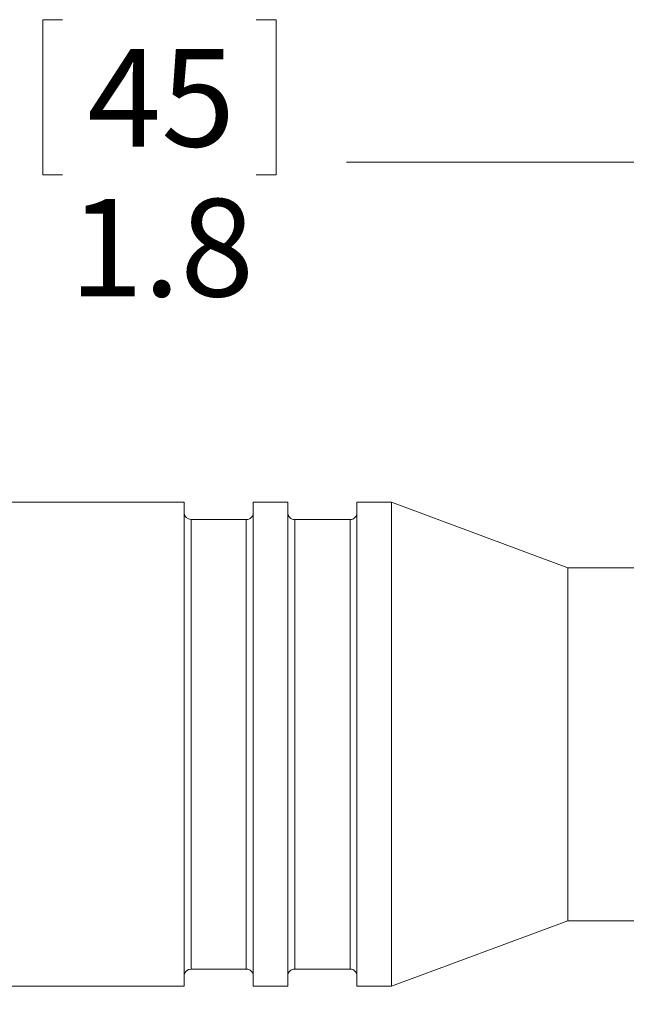
# Model space of a CAD drawing. Units: inches. Extents: x 0.4 to 16.6, y 0.2 to 10.8.
# Drawn here: x 5.8 to 6.8, y 5.9 to 7.6 of the extents above; entities that cross this region are included whole.
import ezdxf

# ---------------------------------------------------------------- set-up
doc = ezdxf.new("R2010")
doc.units = ezdxf.units.IN
doc.header["$MEASUREMENT"] = 0
doc.styles.add('SLDTEXTSTYLE0', font='TXT', dxfattribs={"width": 0.75})
doc.dimstyles.new('SLDDIMSTYLE0', dxfattribs={"dimtxt": 0.166667, "dimasz": 0.156, "dimexe": 0, "dimexo": 0.0625, "dimgap": 0.041667, "dimtad": 0, "dimtih": 1, "dimtoh": 1, "dimdec": 1, "dimlfac": 0.666667, "dimrnd": 1e-09, "dimzin": 12, "dimdsep": 46, "dimtxsty": 'SLDTEXTSTYLE0', "dimsah": 1, "dimcen": 0.09, "dimadec": 0, "dimazin": 3, "dimtfac": 1, "dimtdec": 1, "dimtofl": 0, "dimtmove": 0, "dimatfit": 3, "dimfxl": 0, "dimfrac": 2, "dimtolj": 1, "dimtzin": 12, "dimarcsym": 0})

# ---------------------------------------------------------------- blocks, each defined once
blk = doc.blocks.new('_D')
at = {"color": 7, "linetype": 'Continuous', "lineweight": 0}
for p, q in [((12.2716, 6.1927), (12.2716, 5.0194)), ((4.7573, 6.0393), (4.7573, 5.0194)), ((4.7573, 5.1444), (8.4774, 5.1444)), ((12.2716, 5.1444), (8.6477, 5.1444))]:
    blk.add_line(p, q, dxfattribs=at)
for points in [[(4.7573, 5.1444), (4.9133, 5.1184), (4.9133, 5.1704)], [(12.2716, 5.1444), (12.1156, 5.1704), (12.1156, 5.1184)]]:
    blk.add_solid(points, dxfattribs=at)
at = {"color": 7, "linetype": 'Continuous', "lineweight": 0, "insert": (8.5112, 5.2269), "char_height": 0.1667, "attachment_point": 1, "style": 'SLDTEXTSTYLE0'}
blk.add_mtext('L', dxfattribs=at)
blk = doc.blocks.new('_D_1')
at = {"color": 7, "linetype": 'Continuous', "lineweight": 0}
for p, q in [((5.8672, 7.5518), (5.8334, 7.5518)), ((5.8334, 7.5518), (5.8334, 7.287)), ((6.198, 7.5518), (6.2318, 7.5518)), ((6.2318, 7.5518), (6.2318, 7.287)), ((4.7723, 6.509), (4.7723, 7.4333)), ((7.4386, 6.6244), (7.4386, 7.4333)), ((4.7723, 7.3083), (5.7129, 7.3083)), ((7.4386, 7.3083), (6.3524, 7.3083)), ((5.8334, 7.287), (5.8672, 7.287)), ((6.2318, 7.287), (6.198, 7.287))]:
    blk.add_line(p, q, dxfattribs=at)
for points in [[(4.7723, 7.3083), (4.9283, 7.2823), (4.9283, 7.3343)], [(7.4386, 7.3083), (7.2826, 7.3343), (7.2826, 7.2823)]]:
    blk.add_solid(points, dxfattribs=at)
at = {"color": 7, "linetype": 'Continuous', "lineweight": 0, "char_height": 0.16667, "attachment_point": 1, "style": 'SLDTEXTSTYLE0'}
for s, insert in [('45', (5.9095, 7.5018)), ('1.8', (5.8788, 7.2458))]:
    blk.add_mtext(s, dxfattribs=dict(at, insert=insert))

msp = doc.modelspace()

# ---------------------------------------------------------------- linework, layer by layer
at = {"color": 7, "linetype": 'Continuous', "lineweight": 15}
for p, q in [((6.0748, 6.7277), (5.6533, 6.7277)), ((6.0748, 6.6963), (6.0748, 6.7277)), ((6.252, 6.7277), (6.1929, 6.7277)), ((6.1929, 6.6963), (6.1929, 6.7277)), ((6.252, 6.6963), (6.252, 6.7277)), ((6.4291, 6.7277), (6.3701, 6.7277)), ((6.3701, 6.6963), (6.3701, 6.7277)), ((6.7306, 6.6158), (6.4291, 6.7277)), ((6.4291, 6.6963), (6.4291, 6.7277)), ((6.0748, 5.9009), (6.0748, 6.6963)), ((6.1811, 6.6981), (6.0866, 6.6981)), ((6.1929, 5.9009), (6.1929, 6.6963)), ((6.252, 5.9009), (6.252, 6.6963)), ((6.3583, 6.6981), (6.2638, 6.6981)), ((6.3701, 5.9009), (6.3701, 6.6963)), ((6.4291, 5.9009), (6.4291, 6.6963)), ((7.2031, 6.6158), (6.7306, 6.6158)), ((6.7306, 6.5929), (6.7306, 6.6158)), ((6.7306, 6.0128), (6.7306, 6.5929)), ((6.4291, 5.9009), (6.7306, 6.0128)), ((6.7306, 6.0128), (7.2031, 6.0128)), ((6.0866, 5.9304), (6.1811, 5.9304)), ((6.2638, 5.9304), (6.3583, 5.9304)), ((5.6533, 5.9009), (6.0748, 5.9009)), ((6.1929, 5.9009), (6.252, 5.9009)), ((6.3701, 5.9009), (6.4291, 5.9009))]:
    msp.add_line(p, q, dxfattribs=at)
at = {"color": 8, "linetype": 'Continuous', "lineweight": 15}
for p, q in [((6.0866, 6.669), (6.0866, 6.6981)), ((6.1811, 6.669), (6.1811, 6.6981)), ((6.2638, 6.669), (6.2638, 6.6981)), ((6.3583, 6.669), (6.3583, 6.6981)), ((6.0866, 5.9304), (6.0866, 6.669)), ((6.1811, 5.9304), (6.1811, 6.669)), ((6.2638, 5.9304), (6.2638, 6.669)), ((6.3583, 5.9304), (6.3583, 6.669))]:
    msp.add_line(p, q, dxfattribs=at)
at = {"color": 7, "linetype": 'Continuous', "lineweight": 15}
for centre, start, end in [((6.0866, 6.7099), 180.0027, 269.9981), ((6.1811, 6.7099), 269.9983, 0.0009), ((6.2638, 6.7099), 179.9991, 269.9996), ((6.3583, 6.7099), 270.0004, 0.0009), ((6.0866, 5.9186), 90.0015, 179.9975), ((6.1811, 5.9186), 359.9989, 90.0022), ((6.2638, 5.9186), 89.9999, 180.0011), ((6.3583, 5.9186), 359.9989, 90.0001)]:
    msp.add_arc(centre, 0.0118, start, end, dxfattribs=at)

# ---------------------------------------------------------------- dimensions: what is measured, and where the dimension line sits
at = {"color": 7, "linetype": 'Continuous', "lineweight": 0}
dim = msp.add_linear_dim(base=(4.7723, 7.3083), p1=(7.4386, 6.5744), p2=(4.7723, 6.459), dimstyle='SLDDIMSTYLE0', dxfattribs=at)
dim.commit()
dim.dimension.update_dxf_attribs({"geometry": '_D_1', "text_midpoint": (6.0326, 7.3083), "dimtype": 160})
dim = msp.add_linear_dim(base=(12.2716, 5.1444), p1=(4.7573, 6.0893), p2=(12.2716, 6.2427), text='L', dimstyle='SLDDIMSTYLE0', dxfattribs=at)
dim.commit()
dim.dimension.update_dxf_attribs({"geometry": '_D', "text_midpoint": (8.5626, 5.1444), "dimtype": 160})

doc.saveas('drawing.dxf')
